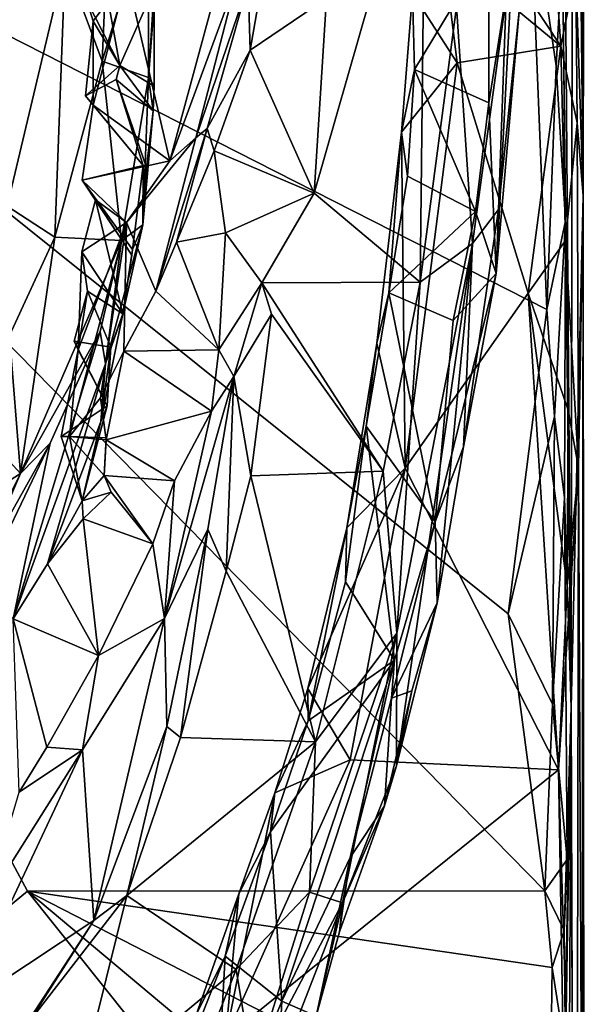
# Model space of a CAD drawing. Units: metres. Extents: x 21.54 to 28.62, y -1.75 to 5.38.
# Drawn here: x 28.22 to 28.62, y 0.14 to 0.83 of the extents above; entities that cross this region are included whole.
import ezdxf

# ---------------------------------------------------------------- set-up
doc = ezdxf.new("R2010")
doc.units = ezdxf.units.M

msp = doc.modelspace()

# ---------------------------------------------------------------- linework, layer by layer
at = {"layer": '1'}
for points in [[(28.61588, 1.66348, 4.02304), (28.6059, 2.0308, 5.16938), (28.61858, 0.70802, 3.88424)], [(28.6059, 2.0308, 5.16938), (28.61154, 1.37911, 6.07687), (28.61858, 0.70802, 3.88424)], [(28.61588, 1.66348, 4.02304), (28.61858, 0.70802, 3.88424), (28.61929, 1.12898, 3.11287)], [(28.61154, 1.37911, 6.07687), (28.60479, 1.03909, 7.43432), (28.6102, 0.34738, 7.13737)], [(28.6102, 0.34738, 7.13737), (28.61858, 0.70802, 3.88424), (28.61154, 1.37911, 6.07687)], [(28.61858, 0.70802, 3.88424), (28.61351, 0.86629, 2.98203), (28.61929, 1.12898, 3.11287)], [(28.27944, 0.80284, 1.56185), (28.25324, 0.87312, 1.41665), (28.29013, 1.05272, 1.53608)], [(28.27944, 0.80284, 1.56185), (28.29013, 1.05272, 1.53608), (28.31178, 0.90934, 1.6896)], [(27.78776, 1.03724, 7.46752), (27.47197, -0.40348, 7.48838), (28.22668, 0.21797, 7.48159)], [(27.78776, 1.03724, 7.46752), (28.56575, 0.41324, 7.48098), (28.59308, 0.62785, 7.4765)], [(27.78776, 1.03724, 7.46752), (28.22668, 0.21797, 7.48159), (28.59169, 0.21803, 7.48102)], [(28.56575, 0.41324, 7.48098), (27.78776, 1.03724, 7.46752), (28.59169, 0.21803, 7.48102)], [(27.78776, 1.03724, 7.46752), (28.59308, 0.62785, 7.4765), (28.58089, 0.92607, 7.47174)], [(28.6102, 0.34738, 7.13737), (28.60479, 1.03909, 7.43432), (28.60409, 0.88176, 7.4553)], [(28.42897, 0.70989, 2.4758), (28.43756, 0.84732, 2.47319), (28.50739, 0.98352, 2.52184)], [(28.50357, 0.647, 2.54915), (28.42897, 0.70989, 2.4758), (28.50739, 0.98352, 2.52184)], [(28.50357, 0.647, 2.54915), (28.50739, 0.98352, 2.52184), (28.52932, 0.84115, 2.56067)], [(28.1876, 0.82743, 1.26633), (28.20997, 0.9591, 1.26643), (28.25324, 0.87312, 1.41665)], [(28.58089, 0.92607, 7.47174), (28.59308, 0.62785, 7.4765), (28.59959, 0.79946, 7.46899)], [(28.60409, 0.88176, 7.4553), (28.58089, 0.92607, 7.47174), (28.59959, 0.79946, 7.46899)], [(28.38231, 0.85727, 2.44161), (28.4023, 0.91725, 2.453), (28.38379, 0.81055, 2.45296)], [(28.38379, 0.81055, 2.45296), (28.4023, 0.91725, 2.453), (28.43756, 0.84732, 2.47319)], [(28.27944, 0.80284, 1.56185), (28.31178, 0.90934, 1.6896), (28.31199, 0.79139, 1.75395)], [(28.32715, 0.73255, 2.21646), (28.29677, 0.86308, 1.9896), (28.37575, 0.91245, 2.23547)], [(28.31199, 0.79139, 1.75395), (28.31178, 0.90934, 1.6896), (28.31722, 0.85918, 1.83468)], [(28.32715, 0.73255, 2.21646), (28.37575, 0.91245, 2.23547), (28.37471, 0.86166, 2.28475)], [(28.51985, 0.882, 2.93153), (28.53698, 0.913, 2.93189), (28.60294, 0.81351, 2.94651)], [(28.60294, 0.81351, 2.94651), (28.53698, 0.913, 2.93189), (28.59759, 0.88991, 2.95329)], [(28.27566, 0.8898, 1.89586), (28.26861, 0.8455, 1.92404), (28.29199, 0.79986, 1.92624)], [(28.27566, 0.8898, 1.89586), (28.29199, 0.79986, 1.92624), (28.31602, 0.85449, 1.87173)], [(28.60294, 0.81351, 2.94651), (28.59759, 0.88991, 2.95329), (28.61351, 0.86629, 2.98203)], [(28.49837, 0.85082, 2.92267), (28.49975, 0.79701, 2.89644), (28.5521, 0.88389, 2.83089)], [(28.49837, 0.85082, 2.92267), (28.51985, 0.882, 2.93153), (28.52986, 0.80175, 2.9386)], [(28.5521, 0.88389, 2.83089), (28.49975, 0.79701, 2.89644), (28.55204, 0.7734, 2.81575)], [(28.52986, 0.80175, 2.9386), (28.51985, 0.882, 2.93153), (28.60294, 0.81351, 2.94651)], [(28.5521, 0.88389, 2.83089), (28.55204, 0.7734, 2.81575), (28.56908, 0.87961, 2.77511)], [(28.59959, 0.79946, 7.46899), (28.60609, 0.69039, 7.43319), (28.60409, 0.88176, 7.4553)], [(28.60409, 0.88176, 7.4553), (28.60609, 0.69039, 7.43319), (28.6102, 0.34738, 7.13737)], [(28.56908, 0.87961, 2.77511), (28.55204, 0.7734, 2.81575), (28.55728, 0.65331, 2.72991)], [(28.56908, 0.87961, 2.77511), (28.55728, 0.65331, 2.72991), (28.57373, 0.84053, 2.7147)], [(28.21246, 0.70076, 1.40163), (28.1876, 0.82743, 1.26633), (28.25324, 0.87312, 1.41665)], [(28.246, 0.67874, 1.51433), (28.21246, 0.70076, 1.40163), (28.25324, 0.87312, 1.41665)], [(28.246, 0.67874, 1.51433), (28.25324, 0.87312, 1.41665), (28.27944, 0.80284, 1.56185)], [(28.27317, 0.83115, 1.95566), (28.26861, 0.8455, 1.92404), (28.29677, 0.86308, 1.9896)], [(28.27316, 0.77186, 2.00669), (28.27317, 0.83115, 1.95566), (28.29677, 0.86308, 1.9896)], [(28.32715, 0.73255, 2.21646), (28.27316, 0.77186, 2.00669), (28.29677, 0.86308, 1.9896)], [(28.34547, 0.74891, 2.30001), (28.32715, 0.73255, 2.21646), (28.37471, 0.86166, 2.28475)], [(28.34547, 0.74891, 2.30001), (28.37471, 0.86166, 2.28475), (28.38231, 0.85727, 2.44161)], [(28.61447, 0.75947, 2.98577), (28.60294, 0.81351, 2.94651), (28.61351, 0.86629, 2.98203)], [(28.61447, 0.75947, 2.98577), (28.61351, 0.86629, 2.98203), (28.61858, 0.70802, 3.88424)], [(28.31602, 0.85449, 1.87173), (28.29199, 0.79986, 1.92624), (28.31617, 0.78514, 1.88687)], [(28.31199, 0.79139, 1.75395), (28.31722, 0.85918, 1.83468), (28.31602, 0.85449, 1.87173)], [(28.31617, 0.78514, 1.88687), (28.31199, 0.79139, 1.75395), (28.31602, 0.85449, 1.87173)], [(28.35343, 0.75542, 2.4271), (28.34547, 0.74891, 2.30001), (28.38231, 0.85727, 2.44161)], [(28.35343, 0.75542, 2.4271), (28.38231, 0.85727, 2.44161), (28.38379, 0.81055, 2.45296)], [(28.42897, 0.70989, 2.4758), (28.38379, 0.81055, 2.45296), (28.43756, 0.84732, 2.47319)], [(28.49057, 0.75274, 2.92935), (28.49975, 0.79701, 2.89644), (28.49837, 0.85082, 2.92267)], [(28.49057, 0.75274, 2.92935), (28.49837, 0.85082, 2.92267), (28.52986, 0.80175, 2.9386)], [(28.54051, 0.67432, 2.60742), (28.52932, 0.84115, 2.56067), (28.56422, 0.84791, 2.63624)], [(28.55879, 0.69829, 2.66971), (28.54051, 0.67432, 2.60742), (28.56422, 0.84791, 2.63624)], [(28.55879, 0.69829, 2.66971), (28.56422, 0.84791, 2.63624), (28.57373, 0.84053, 2.7147)], [(28.26861, 0.8455, 1.92404), (28.27317, 0.83115, 1.95566), (28.29199, 0.79986, 1.92624)], [(28.50357, 0.647, 2.54915), (28.52932, 0.84115, 2.56067), (28.54051, 0.67432, 2.60742)], [(28.55728, 0.65331, 2.72991), (28.55879, 0.69829, 2.66971), (28.57373, 0.84053, 2.7147)], [(28.27316, 0.77186, 2.00669), (28.26761, 0.77843, 1.98018), (28.27317, 0.83115, 1.95566)], [(28.27317, 0.83115, 1.95566), (28.26761, 0.77843, 1.98018), (28.29199, 0.79986, 1.92624)], [(28.57971, 0.63943, 2.94085), (28.52986, 0.80175, 2.9386), (28.60294, 0.81351, 2.94651)], [(28.57971, 0.63943, 2.94085), (28.60294, 0.81351, 2.94651), (28.60604, 0.67656, 2.94946)], [(28.60604, 0.67656, 2.94946), (28.60294, 0.81351, 2.94651), (28.61447, 0.75947, 2.98577)], [(28.35838, 0.73978, 2.44938), (28.35343, 0.75542, 2.4271), (28.38379, 0.81055, 2.45296)], [(28.35838, 0.73978, 2.44938), (28.38379, 0.81055, 2.45296), (28.42897, 0.70989, 2.4758)], [(28.246, 0.67874, 1.51433), (28.27944, 0.80284, 1.56185), (28.29307, 0.67647, 1.75435)], [(28.29199, 0.79986, 1.92624), (28.26761, 0.77843, 1.98018), (28.28922, 0.78984, 1.95445)], [(28.29307, 0.67647, 1.75435), (28.27944, 0.80284, 1.56185), (28.31199, 0.79139, 1.75395)], [(28.29199, 0.79986, 1.92624), (28.28922, 0.78984, 1.95445), (28.31528, 0.76782, 1.93559)], [(28.31617, 0.78514, 1.88687), (28.29199, 0.79986, 1.92624), (28.31528, 0.76782, 1.93559)], [(28.49301, 0.51609, 2.93858), (28.49057, 0.75274, 2.92935), (28.52986, 0.80175, 2.9386)], [(28.49301, 0.51609, 2.93858), (28.52986, 0.80175, 2.9386), (28.57971, 0.63943, 2.94085)], [(28.59959, 0.79946, 7.46899), (28.59308, 0.62785, 7.4765), (28.60609, 0.69039, 7.43319)], [(28.30802, 0.68748, 1.91894), (28.29307, 0.67647, 1.75435), (28.31199, 0.79139, 1.75395)], [(28.30802, 0.68748, 1.91894), (28.31199, 0.79139, 1.75395), (28.31528, 0.76782, 1.93559)], [(28.31528, 0.76782, 1.93559), (28.31199, 0.79139, 1.75395), (28.31617, 0.78514, 1.88687)], [(28.49975, 0.79701, 2.89644), (28.49057, 0.75274, 2.92935), (28.49465, 0.72178, 2.89311)], [(28.49975, 0.79701, 2.89644), (28.49465, 0.72178, 2.89311), (28.54268, 0.69692, 2.82086)], [(28.49975, 0.79701, 2.89644), (28.54268, 0.69692, 2.82086), (28.55204, 0.7734, 2.81575)], [(28.30825, 0.72931, 1.98102), (28.28922, 0.78984, 1.95445), (28.26761, 0.77843, 1.98018)], [(28.28922, 0.78984, 1.95445), (28.30825, 0.72931, 1.98102), (28.31062, 0.7279, 1.94935)], [(28.28922, 0.78984, 1.95445), (28.31062, 0.7279, 1.94935), (28.31528, 0.76782, 1.93559)], [(28.26761, 0.77843, 1.98018), (28.27316, 0.77186, 2.00669), (28.30825, 0.72931, 1.98102)], [(28.27316, 0.77186, 2.00669), (28.26523, 0.719, 2.03683), (28.30825, 0.72931, 1.98102)], [(28.32715, 0.73255, 2.21646), (28.26523, 0.719, 2.03683), (28.27316, 0.77186, 2.00669)], [(28.55204, 0.7734, 2.81575), (28.54268, 0.69692, 2.82086), (28.55728, 0.65331, 2.72991)], [(28.31062, 0.7279, 1.94935), (28.30802, 0.68748, 1.91894), (28.31528, 0.76782, 1.93559)], [(28.60604, 0.67656, 2.94946), (28.61447, 0.75947, 2.98577), (28.61528, 0.51632, 3.00358)], [(28.61528, 0.51632, 3.00358), (28.61447, 0.75947, 2.98577), (28.61858, 0.70802, 3.88424)], [(28.33184, 0.67532, 2.41838), (28.31716, 0.64071, 2.37265), (28.35343, 0.75542, 2.4271)], [(28.31716, 0.64071, 2.37265), (28.34547, 0.74891, 2.30001), (28.35343, 0.75542, 2.4271)], [(28.35838, 0.73978, 2.44938), (28.33184, 0.67532, 2.41838), (28.35343, 0.75542, 2.4271)], [(28.49057, 0.75274, 2.92935), (28.4732, 0.60419, 2.92782), (28.48155, 0.63956, 2.9005)], [(28.49301, 0.51609, 2.93858), (28.4732, 0.60419, 2.92782), (28.49057, 0.75274, 2.92935)], [(28.49057, 0.75274, 2.92935), (28.48155, 0.63956, 2.9005), (28.49465, 0.72178, 2.89311)], [(28.2965, 0.68909, 2.17702), (28.32715, 0.73255, 2.21646), (28.34547, 0.74891, 2.30001)], [(28.2965, 0.68909, 2.17702), (28.34547, 0.74891, 2.30001), (28.31716, 0.64071, 2.37265)], [(28.33184, 0.67532, 2.41838), (28.35838, 0.73978, 2.44938), (28.36636, 0.68191, 2.45063)], [(28.36636, 0.68191, 2.45063), (28.35838, 0.73978, 2.44938), (28.42897, 0.70989, 2.4758)], [(28.2965, 0.68909, 2.17702), (28.26523, 0.719, 2.03683), (28.32715, 0.73255, 2.21646)], [(28.26523, 0.719, 2.03683), (28.30078, 0.67014, 2.00225), (28.30825, 0.72931, 1.98102)], [(28.30078, 0.67014, 2.00225), (28.30802, 0.68748, 1.91894), (28.30825, 0.72931, 1.98102)], [(28.30825, 0.72931, 1.98102), (28.30802, 0.68748, 1.91894), (28.31062, 0.7279, 1.94935)], [(28.49465, 0.72178, 2.89311), (28.48155, 0.63956, 2.9005), (28.54268, 0.69692, 2.82086)], [(28.26523, 0.719, 2.03683), (28.27474, 0.70521, 2.07258), (28.30037, 0.66606, 2.03919)], [(28.27474, 0.70521, 2.07258), (28.26523, 0.719, 2.03683), (28.2965, 0.68909, 2.17702)], [(28.30078, 0.67014, 2.00225), (28.26523, 0.719, 2.03683), (28.30037, 0.66606, 2.03919)], [(28.39202, 0.64659, 2.44862), (28.36636, 0.68191, 2.45063), (28.42897, 0.70989, 2.4758)], [(28.39202, 0.64659, 2.44862), (28.42897, 0.70989, 2.4758), (28.50357, 0.647, 2.54915)], [(28.6102, 0.34738, 7.13737), (28.61631, -1.56072, 4.94097), (28.61858, 0.70802, 3.88424)], [(28.61858, 0.70802, 3.88424), (28.61942, -0.31986, 3.38984), (28.61528, 0.51632, 3.00358)], [(28.61858, 0.70802, 3.88424), (28.61631, -1.56072, 4.94097), (28.61942, -0.31986, 3.38984)], [(28.26502, 0.66851, 2.09034), (28.29401, 0.62485, 2.05285), (28.27474, 0.70521, 2.07258)], [(28.26502, 0.66851, 2.09034), (28.27474, 0.70521, 2.07258), (28.2965, 0.68909, 2.17702)], [(28.27474, 0.70521, 2.07258), (28.29401, 0.62485, 2.05285), (28.30037, 0.66606, 2.03919)], [(28.21416, 0.60943, 1.48032), (28.21246, 0.70076, 1.40163), (28.246, 0.67874, 1.51433)], [(28.54268, 0.69692, 2.82086), (28.48155, 0.63956, 2.9005), (28.52704, 0.62001, 2.8301)], [(28.52704, 0.62001, 2.8301), (28.55728, 0.65331, 2.72991), (28.54268, 0.69692, 2.82086)], [(28.53413, 0.53108, 2.6935), (28.54051, 0.67432, 2.60742), (28.55879, 0.69829, 2.66971)], [(28.55728, 0.65331, 2.72991), (28.53413, 0.53108, 2.6935), (28.55879, 0.69829, 2.66971)], [(28.25632, 0.53843, 2.23706), (28.26258, 0.59952, 2.16994), (28.2965, 0.68909, 2.17702)], [(28.27822, 0.56567, 2.27934), (28.25632, 0.53843, 2.23706), (28.2965, 0.68909, 2.17702)], [(28.26258, 0.59952, 2.16994), (28.26502, 0.66851, 2.09034), (28.2965, 0.68909, 2.17702)], [(28.27822, 0.56567, 2.27934), (28.2965, 0.68909, 2.17702), (28.29472, 0.59835, 2.31951)], [(28.30802, 0.68748, 1.91894), (28.28169, 0.5896, 1.93755), (28.29307, 0.67647, 1.75435)], [(28.28169, 0.5896, 1.93755), (28.30802, 0.68748, 1.91894), (28.29401, 0.62485, 2.05285)], [(28.29401, 0.62485, 2.05285), (28.30802, 0.68748, 1.91894), (28.30078, 0.67014, 2.00225)], [(28.29472, 0.59835, 2.31951), (28.2965, 0.68909, 2.17702), (28.31716, 0.64071, 2.37265)], [(28.59308, 0.62785, 7.4765), (28.59848, 0.55243, 7.46989), (28.60609, 0.69039, 7.43319)], [(28.59848, 0.55243, 7.46989), (28.60546, 0.49503, 7.4365), (28.60609, 0.69039, 7.43319)], [(28.60609, 0.69039, 7.43319), (28.60546, 0.49503, 7.4365), (28.6102, 0.34738, 7.13737)], [(28.33184, 0.67532, 2.41838), (28.36636, 0.68191, 2.45063), (28.36179, 0.59931, 2.36968)], [(28.36179, 0.59931, 2.36968), (28.36636, 0.68191, 2.45063), (28.39202, 0.64659, 2.44862)], [(28.22185, 0.51227, 1.59437), (28.21416, 0.60943, 1.48032), (28.246, 0.67874, 1.51433)], [(28.22185, 0.51227, 1.59437), (28.246, 0.67874, 1.51433), (28.29307, 0.67647, 1.75435)], [(28.27793, 0.61224, 1.7742), (28.22185, 0.51227, 1.59437), (28.29307, 0.67647, 1.75435)], [(28.27793, 0.61224, 1.7742), (28.29307, 0.67647, 1.75435), (28.28169, 0.5896, 1.93755)], [(28.31716, 0.64071, 2.37265), (28.33184, 0.67532, 2.41838), (28.36179, 0.59931, 2.36968)], [(28.48695, 0.30627, 2.67983), (28.48712, 0.39972, 2.59678), (28.54051, 0.67432, 2.60742)], [(28.48695, 0.30627, 2.67983), (28.54051, 0.67432, 2.60742), (28.51567, 0.42106, 2.69948)], [(28.48712, 0.39972, 2.59678), (28.50357, 0.647, 2.54915), (28.54051, 0.67432, 2.60742)], [(28.51567, 0.42106, 2.69948), (28.54051, 0.67432, 2.60742), (28.53413, 0.53108, 2.6935)], [(28.608, 0.55685, 2.9507), (28.57971, 0.63943, 2.94085), (28.60604, 0.67656, 2.94946)], [(28.608, 0.55685, 2.9507), (28.60604, 0.67656, 2.94946), (28.61528, 0.51632, 3.00358)], [(28.26912, 0.64085, 2.1158), (28.26502, 0.66851, 2.09034), (28.26258, 0.59952, 2.16994)], [(28.26502, 0.66851, 2.09034), (28.26912, 0.64085, 2.1158), (28.29401, 0.62485, 2.05285)], [(28.29401, 0.62485, 2.05285), (28.30078, 0.67014, 2.00225), (28.30037, 0.66606, 2.03919)], [(28.5142, 0.47806, 2.80983), (28.53413, 0.53108, 2.6935), (28.55728, 0.65331, 2.72991)], [(28.52704, 0.62001, 2.8301), (28.5142, 0.47806, 2.80983), (28.55728, 0.65331, 2.72991)], [(28.37228, 0.58071, 2.41259), (28.36179, 0.59931, 2.36968), (28.39202, 0.64659, 2.44862)], [(28.37228, 0.58071, 2.41259), (28.39202, 0.64659, 2.44862), (28.39884, 0.62457, 2.45508)], [(28.47759, 0.51397, 2.54379), (28.39202, 0.64659, 2.44862), (28.50357, 0.647, 2.54915)], [(28.39884, 0.62457, 2.45508), (28.39202, 0.64659, 2.44862), (28.47759, 0.51397, 2.54379)], [(28.47759, 0.51397, 2.54379), (28.50357, 0.647, 2.54915), (28.48712, 0.39972, 2.59678)], [(28.26912, 0.64085, 2.1158), (28.25961, 0.60556, 2.13941), (28.28544, 0.60135, 2.09075)], [(28.25961, 0.60556, 2.13941), (28.26912, 0.64085, 2.1158), (28.26258, 0.59952, 2.16994)], [(28.26912, 0.64085, 2.1158), (28.28544, 0.60135, 2.09075), (28.29401, 0.62485, 2.05285)], [(28.29472, 0.59835, 2.31951), (28.31716, 0.64071, 2.37265), (28.36179, 0.59931, 2.36968)], [(28.4732, 0.60419, 2.92782), (28.4655, 0.54565, 2.90581), (28.48155, 0.63956, 2.9005)], [(28.48155, 0.63956, 2.9005), (28.4655, 0.54565, 2.90581), (28.5142, 0.47806, 2.80983)], [(28.52704, 0.62001, 2.8301), (28.48155, 0.63956, 2.9005), (28.5142, 0.47806, 2.80983)], [(28.60113, 0.30347, 2.94475), (28.49301, 0.51609, 2.93858), (28.57971, 0.63943, 2.94085)], [(28.60113, 0.30347, 2.94475), (28.57971, 0.63943, 2.94085), (28.60744, 0.43307, 2.94878)], [(28.60744, 0.43307, 2.94878), (28.57971, 0.63943, 2.94085), (28.608, 0.55685, 2.9507)], [(28.27839, 0.54883, 2.08456), (28.28169, 0.5896, 1.93755), (28.29401, 0.62485, 2.05285)], [(28.28544, 0.60135, 2.09075), (28.27839, 0.54883, 2.08456), (28.29401, 0.62485, 2.05285)], [(28.59308, 0.62785, 7.4765), (28.56575, 0.41324, 7.48098), (28.59848, 0.55243, 7.46989)], [(28.38436, 0.51051, 2.46), (28.37228, 0.58071, 2.41259), (28.39884, 0.62457, 2.45508)], [(28.38436, 0.51051, 2.46), (28.39884, 0.62457, 2.45508), (28.47759, 0.51397, 2.54379)], [(28.21676, 0.4097, 2.07382), (28.24279, 0.53369, 1.71236), (28.27793, 0.61224, 1.7742)], [(28.28169, 0.5896, 1.93755), (28.21676, 0.4097, 2.07382), (28.27793, 0.61224, 1.7742)], [(28.24279, 0.53369, 1.71236), (28.22185, 0.51227, 1.59437), (28.27793, 0.61224, 1.7742)], [(28.22185, 0.51227, 1.59437), (28.2041, 0.53132, 1.53972), (28.21416, 0.60943, 1.48032)], [(28.25961, 0.60556, 2.13941), (28.26258, 0.59952, 2.16994), (28.28293, 0.56004, 2.12664)], [(28.28544, 0.60135, 2.09075), (28.25961, 0.60556, 2.13941), (28.28293, 0.56004, 2.12664)], [(28.45189, 0.47387, 2.92735), (28.4655, 0.54565, 2.90581), (28.4732, 0.60419, 2.92782)], [(28.45189, 0.47387, 2.92735), (28.4732, 0.60419, 2.92782), (28.49301, 0.51609, 2.93858)], [(28.26258, 0.59952, 2.16994), (28.25048, 0.5384, 2.20629), (28.28293, 0.56004, 2.12664)], [(28.25048, 0.5384, 2.20629), (28.26258, 0.59952, 2.16994), (28.25632, 0.53843, 2.23706)], [(28.27822, 0.56567, 2.27934), (28.29472, 0.59835, 2.31951), (28.28226, 0.53605, 2.24923)], [(28.28293, 0.56004, 2.12664), (28.27839, 0.54883, 2.08456), (28.28544, 0.60135, 2.09075)], [(28.29472, 0.59835, 2.31951), (28.35651, 0.55623, 2.32234), (28.28226, 0.53605, 2.24923)], [(28.29472, 0.59835, 2.31951), (28.36179, 0.59931, 2.36968), (28.35651, 0.55623, 2.32234)], [(28.35651, 0.55623, 2.32234), (28.36179, 0.59931, 2.36968), (28.37228, 0.58071, 2.41259)], [(28.24092, 0.44863, 2.12354), (28.21676, 0.4097, 2.07382), (28.28169, 0.5896, 1.93755)], [(28.24092, 0.44863, 2.12354), (28.28169, 0.5896, 1.93755), (28.27839, 0.54883, 2.08456)], [(28.32332, 0.40997, 2.23434), (28.37228, 0.58071, 2.41259), (28.35394, 0.47295, 2.40693)], [(28.37228, 0.58071, 2.41259), (28.32332, 0.40997, 2.23434), (28.35651, 0.55623, 2.32234)], [(28.35394, 0.47295, 2.40693), (28.37228, 0.58071, 2.41259), (28.36678, 0.44329, 2.45486)], [(28.36678, 0.44329, 2.45486), (28.37228, 0.58071, 2.41259), (28.38436, 0.51051, 2.46)], [(28.28226, 0.53605, 2.24923), (28.25632, 0.53843, 2.23706), (28.27822, 0.56567, 2.27934)], [(28.28293, 0.56004, 2.12664), (28.25048, 0.5384, 2.20629), (28.26525, 0.49303, 2.18169)], [(28.26525, 0.49303, 2.18169), (28.27839, 0.54883, 2.08456), (28.28293, 0.56004, 2.12664)], [(28.3304, 0.507, 2.2485), (28.28226, 0.53605, 2.24923), (28.35651, 0.55623, 2.32234)], [(28.32332, 0.40997, 2.23434), (28.3304, 0.507, 2.2485), (28.35651, 0.55623, 2.32234)], [(28.60744, 0.43307, 2.94878), (28.608, 0.55685, 2.9507), (28.61528, 0.51632, 3.00358)], [(28.24092, 0.44863, 2.12354), (28.27839, 0.54883, 2.08456), (28.26525, 0.49303, 2.18169)], [(28.59848, 0.55243, 7.46989), (28.56575, 0.41324, 7.48098), (28.5971, 0.34974, 7.4753)], [(28.59848, 0.55243, 7.46989), (28.5971, 0.34974, 7.4753), (28.60546, 0.49503, 7.4365)], [(28.45189, 0.47387, 2.92735), (28.45113, 0.43596, 2.89563), (28.4655, 0.54565, 2.90581)], [(28.4655, 0.54565, 2.90581), (28.45113, 0.43596, 2.89563), (28.48554, 0.38067, 2.82898)], [(28.5142, 0.47806, 2.80983), (28.4655, 0.54565, 2.90581), (28.48554, 0.38067, 2.82898)], [(28.25048, 0.5384, 2.20629), (28.25632, 0.53843, 2.23706), (28.26525, 0.49303, 2.18169)], [(28.28082, 0.5109, 2.217), (28.26525, 0.49303, 2.18169), (28.25632, 0.53843, 2.23706)], [(28.28223, 0.53743, 2.22266), (28.28082, 0.5109, 2.217), (28.25632, 0.53843, 2.23706)], [(28.28226, 0.53605, 2.24923), (28.28223, 0.53743, 2.22266), (28.25632, 0.53843, 2.23706)], [(28.28223, 0.53743, 2.22266), (28.28226, 0.53605, 2.24923), (28.28082, 0.5109, 2.217)], [(28.28082, 0.5109, 2.217), (28.28226, 0.53605, 2.24923), (28.3304, 0.507, 2.2485)], [(28.16361, 0.47476, 1.55434), (28.2041, 0.53132, 1.53972), (28.22185, 0.51227, 1.59437)], [(28.19154, 0.42697, 1.73984), (28.19222, 0.44386, 1.6412), (28.24279, 0.53369, 1.71236)], [(28.19154, 0.42697, 1.73984), (28.24279, 0.53369, 1.71236), (28.21676, 0.4097, 2.07382)], [(28.19222, 0.44386, 1.6412), (28.22185, 0.51227, 1.59437), (28.24279, 0.53369, 1.71236)], [(28.5142, 0.47806, 2.80983), (28.51567, 0.42106, 2.69948), (28.53413, 0.53108, 2.6935)], [(28.42988, 0.32316, 2.53626), (28.38436, 0.51051, 2.46), (28.47759, 0.51397, 2.54379)], [(28.4542, 0.31054, 2.93949), (28.42437, 0.36062, 2.92978), (28.49301, 0.51609, 2.93858)], [(28.42437, 0.36062, 2.92978), (28.45189, 0.47387, 2.92735), (28.49301, 0.51609, 2.93858)], [(28.42988, 0.32316, 2.53626), (28.47759, 0.51397, 2.54379), (28.48712, 0.39972, 2.59678)], [(28.4542, 0.31054, 2.93949), (28.49301, 0.51609, 2.93858), (28.60113, 0.30347, 2.94475)], [(28.60113, 0.30347, 2.94475), (28.61528, 0.51632, 3.00358), (28.61425, -0.11644, 2.98763)], [(28.60113, 0.30347, 2.94475), (28.60744, 0.43307, 2.94878), (28.61528, 0.51632, 3.00358)], [(28.61425, -0.11644, 2.98763), (28.61528, 0.51632, 3.00358), (28.61942, -0.31986, 3.38984)], [(28.18404, 0.43666, 1.60434), (28.16361, 0.47476, 1.55434), (28.22185, 0.51227, 1.59437)], [(28.19222, 0.44386, 1.6412), (28.18404, 0.43666, 1.60434), (28.22185, 0.51227, 1.59437)], [(28.28082, 0.5109, 2.217), (28.28578, 0.49918, 2.18924), (28.26525, 0.49303, 2.18169)], [(28.28578, 0.49918, 2.18924), (28.28082, 0.5109, 2.217), (28.31515, 0.46255, 2.19782)], [(28.31515, 0.46255, 2.19782), (28.28082, 0.5109, 2.217), (28.3304, 0.507, 2.2485)], [(28.31515, 0.46255, 2.19782), (28.3304, 0.507, 2.2485), (28.32332, 0.40997, 2.23434)], [(28.36678, 0.44329, 2.45486), (28.38436, 0.51051, 2.46), (28.42988, 0.32316, 2.53626)], [(28.26599, 0.48023, 2.17582), (28.24092, 0.44863, 2.12354), (28.26525, 0.49303, 2.18169)], [(28.28578, 0.49918, 2.18924), (28.26599, 0.48023, 2.17582), (28.26525, 0.49303, 2.18169)], [(28.26599, 0.48023, 2.17582), (28.28578, 0.49918, 2.18924), (28.31515, 0.46255, 2.19782)], [(28.5971, 0.34974, 7.4753), (28.60723, 0.24011, 7.45606), (28.60546, 0.49503, 7.4365)], [(28.60546, 0.49503, 7.4365), (28.60723, 0.24011, 7.45606), (28.6102, 0.34738, 7.13737)], [(28.24092, 0.44863, 2.12354), (28.26599, 0.48023, 2.17582), (28.27678, 0.38389, 2.09514)], [(28.27678, 0.38389, 2.09514), (28.26599, 0.48023, 2.17582), (28.31515, 0.46255, 2.19782)], [(28.32508, 0.33401, 2.41431), (28.32332, 0.40997, 2.23434), (28.35394, 0.47295, 2.40693)], [(28.32508, 0.33401, 2.41431), (28.35394, 0.47295, 2.40693), (28.33461, 0.32609, 2.45393)], [(28.33461, 0.32609, 2.45393), (28.35394, 0.47295, 2.40693), (28.36678, 0.44329, 2.45486)], [(28.42437, 0.36062, 2.92978), (28.42478, 0.33787, 2.8981), (28.45189, 0.47387, 2.92735)], [(28.45189, 0.47387, 2.92735), (28.42478, 0.33787, 2.8981), (28.45113, 0.43596, 2.89563)], [(28.48554, 0.38067, 2.82898), (28.48348, 0.35383, 2.81217), (28.5142, 0.47806, 2.80983)], [(28.48348, 0.35383, 2.81217), (28.51567, 0.42106, 2.69948), (28.5142, 0.47806, 2.80983)], [(28.32332, 0.40997, 2.23434), (28.27678, 0.38389, 2.09514), (28.31515, 0.46255, 2.19782)], [(28.21676, 0.4097, 2.07382), (28.24092, 0.44863, 2.12354), (28.27678, 0.38389, 2.09514)], [(28.33461, 0.32609, 2.45393), (28.36678, 0.44329, 2.45486), (28.42988, 0.32316, 2.53626)], [(28.42478, 0.33787, 2.8981), (28.48554, 0.38067, 2.82898), (28.45113, 0.43596, 2.89563)], [(28.48348, 0.35383, 2.81217), (28.49771, 0.35906, 2.71958), (28.51567, 0.42106, 2.69948)], [(28.49771, 0.35906, 2.71958), (28.48695, 0.30627, 2.67983), (28.51567, 0.42106, 2.69948)], [(28.22099, 0.28757, 1.97286), (28.21676, 0.4097, 2.07382), (28.24036, 0.31943, 2.01036)], [(28.24036, 0.31943, 2.01036), (28.21676, 0.4097, 2.07382), (28.27678, 0.38389, 2.09514)], [(28.26566, 0.31741, 2.10341), (28.27678, 0.38389, 2.09514), (28.32332, 0.40997, 2.23434)], [(28.27345, 0.19728, 2.4047), (28.26566, 0.31741, 2.10341), (28.32332, 0.40997, 2.23434)], [(28.27345, 0.19728, 2.4047), (28.32332, 0.40997, 2.23434), (28.32508, 0.33401, 2.41431)], [(28.56575, 0.41324, 7.48098), (28.59169, 0.21803, 7.48102), (28.5971, 0.34974, 7.4753)], [(28.44901, 0.20968, 2.64625), (28.42555, 0.21708, 2.57704), (28.48712, 0.39972, 2.59678)], [(28.42555, 0.21708, 2.57704), (28.42988, 0.32316, 2.53626), (28.48712, 0.39972, 2.59678)], [(28.44901, 0.20968, 2.64625), (28.48712, 0.39972, 2.59678), (28.48695, 0.30627, 2.67983)], [(28.26566, 0.31741, 2.10341), (28.24036, 0.31943, 2.01036), (28.27678, 0.38389, 2.09514)], [(28.39803, 0.25959, 2.90367), (28.4062, 0.14027, 2.83302), (28.48554, 0.38067, 2.82898)], [(28.39803, 0.25959, 2.90367), (28.48554, 0.38067, 2.82898), (28.42478, 0.33787, 2.8981)], [(28.48554, 0.38067, 2.82898), (28.4062, 0.14027, 2.83302), (28.4542, 0.24147, 2.80364)], [(28.48554, 0.38067, 2.82898), (28.4542, 0.24147, 2.80364), (28.48348, 0.35383, 2.81217)], [(28.42437, 0.36062, 2.92978), (28.40122, 0.28722, 2.92749), (28.42478, 0.33787, 2.8981)], [(28.40122, 0.28722, 2.92749), (28.42437, 0.36062, 2.92978), (28.4542, 0.31054, 2.93949)], [(28.4785, 0.27789, 2.75326), (28.48695, 0.30627, 2.67983), (28.49771, 0.35906, 2.71958)], [(28.48348, 0.35383, 2.81217), (28.4785, 0.27789, 2.75326), (28.49771, 0.35906, 2.71958)], [(28.48348, 0.35383, 2.81217), (28.4542, 0.24147, 2.80364), (28.4785, 0.27789, 2.75326)], [(28.5971, 0.34974, 7.4753), (28.59169, 0.21803, 7.48102), (28.60723, 0.24011, 7.45606)], [(28.60612, 0.10358, 7.44649), (28.60241, -0.05702, 7.47271), (28.6102, 0.34738, 7.13737)], [(28.60241, -0.05702, 7.47271), (28.60706, -0.25396, 7.45437), (28.6102, 0.34738, 7.13737)], [(28.60612, 0.10358, 7.44649), (28.6102, 0.34738, 7.13737), (28.60519, 0.19018, 7.44291)], [(28.60519, 0.19018, 7.44291), (28.6102, 0.34738, 7.13737), (28.60723, 0.24011, 7.45606)], [(28.60706, -0.25396, 7.45437), (28.61652, -1.50214, 5.67219), (28.6102, 0.34738, 7.13737)], [(28.61652, -1.50214, 5.67219), (28.61631, -1.56072, 4.94097), (28.6102, 0.34738, 7.13737)], [(28.27345, 0.19728, 2.4047), (28.32508, 0.33401, 2.41431), (28.29688, 0.21469, 2.45727)], [(28.29688, 0.21469, 2.45727), (28.32508, 0.33401, 2.41431), (28.33461, 0.32609, 2.45393)], [(28.40122, 0.28722, 2.92749), (28.39803, 0.25959, 2.90367), (28.42478, 0.33787, 2.8981)], [(28.22099, 0.28757, 1.97286), (28.24036, 0.31943, 2.01036), (28.26566, 0.31741, 2.10341)], [(28.29688, 0.21469, 2.45727), (28.33461, 0.32609, 2.45393), (28.42988, 0.32316, 2.53626)], [(28.37387, 0.16255, 2.53277), (28.29688, 0.21469, 2.45727), (28.42988, 0.32316, 2.53626)], [(28.42555, 0.21708, 2.57704), (28.37387, 0.16255, 2.53277), (28.42988, 0.32316, 2.53626)], [(28.17979, 0.13509, 2.13491), (28.19783, 0.21027, 2.03045), (28.26566, 0.31741, 2.10341)], [(28.17979, 0.13509, 2.13491), (28.26566, 0.31741, 2.10341), (28.27345, 0.19728, 2.4047)], [(28.19783, 0.21027, 2.03045), (28.22099, 0.28757, 1.97286), (28.26566, 0.31741, 2.10341)], [(28.36647, 0.11444, 2.93825), (28.40122, 0.28722, 2.92749), (28.4542, 0.31054, 2.93949)], [(28.36647, 0.11444, 2.93825), (28.4542, 0.31054, 2.93949), (28.60113, 0.30347, 2.94475)], [(28.44901, 0.20968, 2.64625), (28.48695, 0.30627, 2.67983), (28.4785, 0.27789, 2.75326)], [(28.36647, 0.11444, 2.93825), (28.60113, 0.30347, 2.94475), (28.60695, -0.02673, 2.94654)], [(28.60113, 0.30347, 2.94475), (28.61425, -0.11644, 2.98763), (28.60695, -0.02673, 2.94654)], [(28.37579, 0.21607, 2.93094), (28.40122, 0.28722, 2.92749), (28.36647, 0.11444, 2.93825)], [(28.40122, 0.28722, 2.92749), (28.37579, 0.21607, 2.93094), (28.39803, 0.25959, 2.90367)], [(28.44669, 0.1893, 2.72622), (28.44901, 0.20968, 2.64625), (28.4785, 0.27789, 2.75326)], [(28.4542, 0.24147, 2.80364), (28.44669, 0.1893, 2.72622), (28.4785, 0.27789, 2.75326)], [(28.36609, 0.172, 2.90749), (28.4062, 0.14027, 2.83302), (28.39803, 0.25959, 2.90367)], [(28.37579, 0.21607, 2.93094), (28.36609, 0.172, 2.90749), (28.39803, 0.25959, 2.90367)], [(28.4062, 0.14027, 2.83302), (28.43033, 0.12977, 2.71937), (28.4542, 0.24147, 2.80364)], [(28.4542, 0.24147, 2.80364), (28.43033, 0.12977, 2.71937), (28.44669, 0.1893, 2.72622)], [(28.60723, 0.24011, 7.45606), (28.59169, 0.21803, 7.48102), (28.60519, 0.19018, 7.44291)], [(28.22668, 0.21797, 7.48159), (27.47197, -0.40348, 7.48838), (28.60069, -0.25071, 7.48674)], [(28.22668, 0.21797, 7.48159), (28.59665, 0.16398, 7.47871), (28.59169, 0.21803, 7.48102)], [(28.22668, 0.21797, 7.48159), (28.60069, -0.25071, 7.48674), (28.58157, -0.07942, 7.48609)], [(28.22668, 0.21797, 7.48159), (28.58157, -0.07942, 7.48609), (28.59484, 0.02881, 7.4789)], [(28.22668, 0.21797, 7.48159), (28.59484, 0.02881, 7.4789), (28.59665, 0.16398, 7.47871)], [(28.34565, 0.13078, 2.92928), (28.37579, 0.21607, 2.93094), (28.36647, 0.11444, 2.93825)], [(28.37579, 0.21607, 2.93094), (28.34565, 0.13078, 2.92928), (28.36609, 0.172, 2.90749)], [(28.38584, 0.09027, 2.58645), (28.37387, 0.16255, 2.53277), (28.42555, 0.21708, 2.57704)], [(28.38584, 0.09027, 2.58645), (28.42555, 0.21708, 2.57704), (28.44901, 0.20968, 2.64625)], [(28.59169, 0.21803, 7.48102), (28.59665, 0.16398, 7.47871), (28.60519, 0.19018, 7.44291)], [(28.22154, 0.11746, 2.44445), (28.29688, 0.21469, 2.45727), (28.2603, 0.06787, 2.47073)], [(28.29688, 0.21469, 2.45727), (28.22154, 0.11746, 2.44445), (28.27345, 0.19728, 2.4047)], [(28.2603, 0.06787, 2.47073), (28.29688, 0.21469, 2.45727), (28.37387, 0.16255, 2.53277)], [(28.36991, 0.00618, 2.62814), (28.38584, 0.09027, 2.58645), (28.44901, 0.20968, 2.64625)], [(28.43033, 0.12977, 2.71937), (28.36991, 0.00618, 2.62814), (28.44901, 0.20968, 2.64625)], [(28.43033, 0.12977, 2.71937), (28.44901, 0.20968, 2.64625), (28.44669, 0.1893, 2.72622)], [(28.17167, 0.03846, 2.44287), (28.17979, 0.13509, 2.13491), (28.27345, 0.19728, 2.4047)], [(28.22154, 0.11746, 2.44445), (28.17167, 0.03846, 2.44287), (28.27345, 0.19728, 2.4047)], [(28.59665, 0.16398, 7.47871), (28.60612, 0.10358, 7.44649), (28.60519, 0.19018, 7.44291)], [(28.34565, 0.13078, 2.92928), (28.32311, 0.06312, 2.90828), (28.36609, 0.172, 2.90749)], [(28.32311, 0.06312, 2.90828), (28.35778, 0.02095, 2.83463), (28.36609, 0.172, 2.90749)], [(28.36609, 0.172, 2.90749), (28.35778, 0.02095, 2.83463), (28.4062, 0.14027, 2.83302)], [(28.2603, 0.06787, 2.47073), (28.37387, 0.16255, 2.53277), (28.32241, 0.03291, 2.5319)], [(28.32241, 0.03291, 2.5319), (28.37387, 0.16255, 2.53277), (28.38584, 0.09027, 2.58645)], [(28.59665, 0.16398, 7.47871), (28.59484, 0.02881, 7.4789), (28.60612, 0.10358, 7.44649)], [(28.4062, 0.14027, 2.83302), (28.35778, 0.02095, 2.83463), (28.40428, 0.10325, 2.79906)], [(28.4062, 0.14027, 2.83302), (28.40428, 0.10325, 2.79906), (28.43033, 0.12977, 2.71937)]]:
    msp.add_3dface(points, dxfattribs=at)

doc.saveas('drawing.dxf')
